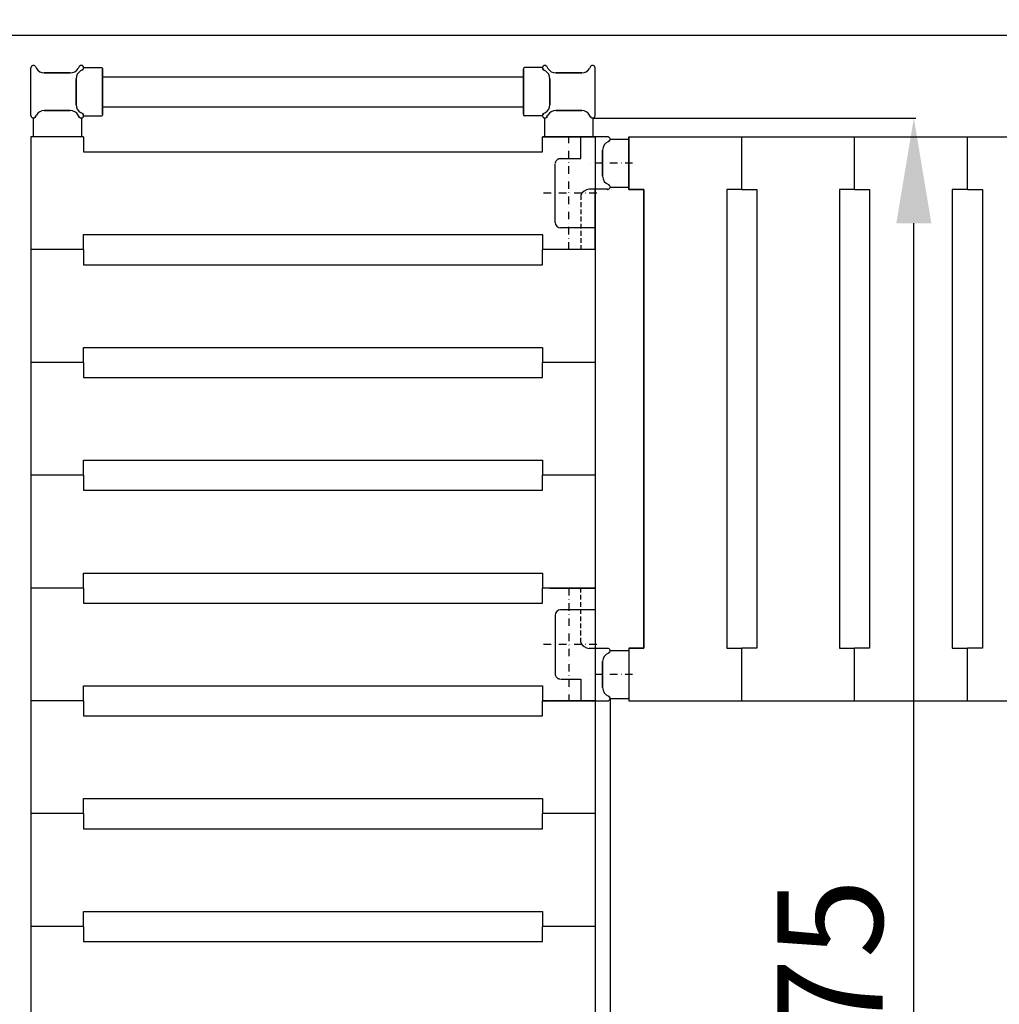
# Model space of a CAD drawing. Extents: x -8271 to 103751, y -103634 to 24332.
# Drawn here: x 72603 to 73254, y -82111 to -81456 of the extents above; entities that cross this region are included whole.
import ezdxf

# ---------------------------------------------------------------- set-up
doc = ezdxf.new("R2010")
doc.units = 0
for name, pattern in [('HIDDEN', [9.525, 6.35, -3.175]), ('TRATTEGGIATA', [0.75, 0.5, -0.25]), ('TRATTO-PUNTO', [1, 0.5, -0.25, 0, -0.25])]:
    doc.linetypes.add(name, pattern=pattern)
doc.layers.get('0').update_dxf_attribs({"linetype": 'CONTINUOUS'})
doc.layers.get('DEFPOINTS').update_dxf_attribs({"linetype": 'CONTINUOUS'})
for name, color, linetype in [('ASSI', 2, 'TRATTO-PUNTO'), ('DISEGNO', 7, 'CONTINUOUS'), ('MONTANTE', 7, 'CONTINUOUS'), ('PROFILO TUB 58x25', 7, 'CONTINUOUS'), ('Spigoli visibili', 7, 'CONTINUOUS'), ('SUPPORTO PROF SOST RIP', 7, 'CONTINUOUS'), ('TAPPO-SUP', 1, 'CONTINUOUS'), ('TASSELLO AGG RIP', 7, 'CONTINUOUS')]:
    doc.layers.add(name, color=color, linetype=linetype)
doc.styles.add('SEACAD_Arial', font='arial.ttf')
doc.styles.get("Standard").update_dxf_attribs({"font": 'ARIALUNI.ttf'})
doc.dimstyles.new('STANDARD_WS$0', dxfattribs={"dimtxt": 13, "dimasz": 15, "dimexe": 1.25, "dimexo": 0.625, "dimgap": 3, "dimtad": 1, "dimdec": 0, "dimdsep": 46, "dimtxsty": 'Standard', "dimcen": 2.5, "dimadec": 0, "dimazin": 0, "dimtfac": 1, "dimtdec": 0, "dimtmove": 0, "dimatfit": 3, "dimfxl": 1, "dimtolj": 1, "dimtzin": 0, "dimarcsym": 0})

# ---------------------------------------------------------------- blocks, each defined once
blk = doc.blocks.new('*D18177')
at = {"color": 0, "lineweight": -2, "transparency": 16777216}
for p, q in [((72575.63, -81485.68), (72575.63, -81113.12)), ((74345.63, -81114.37), (72645.63, -81114.37)), ((74415.63, -81485.68), (74415.63, -81113.12))]:
    blk.add_line(p, q, dxfattribs=at)
at = {"color": 0, "transparency": 16777216}
for points in [[(72645.63, -81102.7), (72645.63, -81126.04), (72575.63, -81114.37)], [(74345.63, -81102.7), (74345.63, -81126.04), (74415.63, -81114.37)]]:
    blk.add_solid(points, dxfattribs=at)
at = {"layer": 'DEFPOINTS', "color": 0, "transparency": 16777216}
for p in [(72575.63, -81114.37), (72575.63, -81486.31), (74415.63, -81486.31)]:
    blk.add_point(p, dxfattribs=at)
at = {"color": 0, "transparency": 16777216, "insert": (73495.63, -81058.63), "char_height": 70, "attachment_point": 5, "style": 'SEACAD_Arial'}
blk.add_mtext('\\A1;1840', dxfattribs=at)
blk = doc.blocks.new('*D18849')
at = {"color": 0, "lineweight": -2, "transparency": 16777216}
for p, q in [((72995.63, -81907.93), (72995.63, -82744.92)), ((73995.63, -81907.93), (73995.63, -82744.92)), ((73065.63, -82743.67), (73925.63, -82743.67))]:
    blk.add_line(p, q, dxfattribs=at)
at = {"color": 0, "transparency": 16777216}
for points in [[(73065.63, -82732), (73065.63, -82755.33), (72995.63, -82743.67)], [(73925.63, -82732), (73925.63, -82755.33), (73995.63, -82743.67)]]:
    blk.add_solid(points, dxfattribs=at)
at = {"layer": 'DEFPOINTS', "color": 0, "transparency": 16777216}
for p in [(72995.63, -81907.31), (73995.63, -81907.31), (73995.63, -82743.67)]:
    blk.add_point(p, dxfattribs=at)
at = {"color": 0, "transparency": 16777216, "insert": (73495.63, -82687.93), "char_height": 70, "attachment_point": 5, "style": 'SEACAD_Arial'}
blk.add_mtext('\\A1;1000', dxfattribs=at)
blk = doc.blocks.new('*D18853')
at = {"color": 0, "lineweight": -2, "transparency": 16777216}
for p, q in [((72984.67, -81521.31), (73198.81, -81521.31)), ((73197.56, -82526.31), (73197.56, -81591.31)), ((72984.77, -82596.31), (73198.81, -82596.31))]:
    blk.add_line(p, q, dxfattribs=at)
at = {"color": 0, "transparency": 16777216}
for points in [[(73185.9, -81591.31), (73209.23, -81591.31), (73197.56, -81521.31)], [(73185.9, -82526.31), (73209.23, -82526.31), (73197.56, -82596.31)]]:
    blk.add_solid(points, dxfattribs=at)
at = {"layer": 'DEFPOINTS', "color": 0, "transparency": 16777216}
for p in [(72984.05, -81521.31), (73197.56, -81521.31), (72984.14, -82596.31)]:
    blk.add_point(p, dxfattribs=at)
at = {"color": 0, "transparency": 16777216, "insert": (73141.82, -82132.94), "char_height": 70, "attachment_point": 5, "rotation": 90, "style": 'SEACAD_Arial'}
blk.add_mtext('\\A1;1075', dxfattribs=at)

msp = doc.modelspace()

# ---------------------------------------------------------------- linework, layer by layer
msp.add_line((72595.631, -81466.307), (74395.631, -81466.307))
at = {"color": 5}
for p, q in [((72658.131, -81493.807), (72938.131, -81493.807)), ((72658.131, -81493.807), (72938.131, -81493.807)), ((72658.131, -81513.807), (72938.131, -81513.807)), ((72658.131, -81513.807), (72938.131, -81513.807)), ((72610.631, -81533.807), (72610.631, -82583.807)), ((72610.631, -81533.807), (72610.631, -82583.807)), ((72645.631, -81533.807), (72610.631, -81533.807)), ((72645.631, -81533.807), (72645.631, -81543.807)), ((72950.631, -81543.807), (72950.631, -81533.807)), ((72950.631, -81543.807), (72950.631, -81533.807)), ((72950.631, -81543.807), (72950.631, -81533.807)), ((72950.631, -81533.807), (72985.631, -81533.807)), ((72985.631, -81533.807), (72950.631, -81533.807)), ((72985.631, -81533.807), (72950.631, -81533.807)), ((72985.631, -81533.807), (72950.631, -81533.807)), ((72985.631, -81533.807), (72950.631, -81533.807)), ((72976.131, -81548.307), (72976.131, -81533.807)), ((72985.631, -81533.807), (72985.631, -82583.807)), ((72993.966, -81533.807), (72985.631, -81533.807)), ((73008.131, -81533.807), (73983.131, -81533.807)), ((73008.131, -81568.807), (73008.131, -81533.807)), ((73008.131, -81533.807), (73008.131, -81568.807)), ((73008.131, -81533.807), (73008.131, -81568.807)), ((73008.131, -81568.807), (73008.131, -81533.807)), ((73008.131, -81568.807), (73008.131, -81533.807)), ((73008.131, -81568.807), (73008.131, -81533.807)), ((73083.131, -81568.807), (73083.131, -81533.807)), ((73083.131, -81568.807), (73083.131, -81533.807)), ((73158.131, -81568.807), (73158.131, -81533.807)), ((73158.131, -81568.807), (73158.131, -81533.807)), ((73233.131, -81568.807), (73233.131, -81533.807)), ((73233.131, -81568.807), (73233.131, -81533.807)), ((72645.631, -81543.807), (72950.631, -81543.807)), ((73008.131, -81568.807), (73018.131, -81568.807)), ((73008.131, -81568.807), (73018.131, -81568.807)), ((73018.131, -81568.807), (73008.131, -81568.807)), ((73018.131, -81568.807), (73008.131, -81568.807)), ((73018.131, -81568.807), (73018.131, -81873.807)), ((73018.131, -81568.807), (73018.131, -81873.807)), ((73018.131, -81873.807), (73018.131, -81568.807)), ((73018.131, -81873.807), (73018.131, -81568.807)), ((73073.131, -81568.807), (73073.131, -81873.807)), ((73083.131, -81568.807), (73073.131, -81568.807)), ((73083.131, -81568.807), (73093.131, -81568.807)), ((73093.131, -81568.807), (73093.131, -81873.807)), ((73148.131, -81568.807), (73148.131, -81873.807)), ((73158.131, -81568.807), (73148.131, -81568.807)), ((73158.131, -81568.807), (73168.131, -81568.807)), ((73168.131, -81568.807), (73168.131, -81873.807)), ((73223.131, -81568.807), (73223.131, -81873.807)), ((73233.131, -81568.807), (73223.131, -81568.807)), ((73233.131, -81568.807), (73243.131, -81568.807)), ((73243.131, -81568.807), (73243.131, -81873.807)), ((72645.631, -81598.807), (72950.631, -81598.807)), ((72645.631, -81608.807), (72645.631, -81598.807)), ((72645.631, -81598.807), (72950.631, -81598.807)), ((72645.631, -81608.807), (72645.631, -81598.807)), ((72645.631, -81598.807), (72950.631, -81598.807)), ((72645.631, -81608.807), (72645.631, -81598.807)), ((72645.631, -81598.807), (72950.631, -81598.807)), ((72645.631, -81608.807), (72645.631, -81598.807)), ((72645.631, -81598.807), (72950.631, -81598.807)), ((72645.631, -81608.807), (72645.631, -81598.807)), ((72645.631, -81598.807), (72950.631, -81598.807)), ((72645.631, -81608.807), (72645.631, -81598.807)), ((72645.631, -81598.807), (72950.631, -81598.807)), ((72645.631, -81608.807), (72645.631, -81598.807)), ((72645.631, -81598.807), (72950.631, -81598.807)), ((72645.631, -81608.807), (72645.631, -81598.807)), ((72645.631, -81598.807), (72950.631, -81598.807)), ((72645.631, -81608.807), (72645.631, -81598.807)), ((72950.631, -81598.807), (72950.631, -81608.807)), ((72950.631, -81598.807), (72950.631, -81608.807)), ((72950.631, -81598.807), (72950.631, -81608.807)), ((72950.631, -81598.807), (72950.631, -81608.807)), ((72950.631, -81598.807), (72950.631, -81608.807)), ((72950.631, -81598.807), (72950.631, -81608.807)), ((72950.631, -81598.807), (72950.631, -81608.807)), ((72950.631, -81598.807), (72950.631, -81608.807)), ((72950.631, -81598.807), (72950.631, -81608.807)), ((72950.631, -81598.807), (72950.631, -81608.807)), ((72950.631, -81598.807), (72950.631, -81608.807)), ((72645.631, -81608.807), (72610.631, -81608.807)), ((72645.631, -81608.807), (72610.631, -81608.807)), ((72645.631, -81608.807), (72610.631, -81608.807)), ((72645.631, -81608.807), (72610.631, -81608.807)), ((72645.631, -81608.807), (72610.631, -81608.807)), ((72645.631, -81608.807), (72610.631, -81608.807)), ((72645.631, -81608.807), (72610.631, -81608.807)), ((72645.631, -81608.807), (72610.631, -81608.807)), ((72645.631, -81608.807), (72610.631, -81608.807)), ((72645.631, -81608.807), (72610.631, -81608.807)), ((72645.631, -81608.807), (72610.631, -81608.807)), ((72645.631, -81608.807), (72610.631, -81608.807)), ((72645.631, -81608.807), (72610.631, -81608.807)), ((72645.631, -81608.807), (72610.631, -81608.807)), ((72645.631, -81608.807), (72610.631, -81608.807)), ((72645.631, -81608.807), (72610.631, -81608.807)), ((72645.631, -81608.807), (72610.631, -81608.807)), ((72645.631, -81608.807), (72610.631, -81608.807)), ((72645.631, -81608.807), (72645.631, -81618.807)), ((72645.631, -81608.807), (72645.631, -81618.807)), ((72645.631, -81608.807), (72645.631, -81618.807)), ((72645.631, -81608.807), (72645.631, -81618.807)), ((72645.631, -81608.807), (72645.631, -81618.807)), ((72645.631, -81608.807), (72645.631, -81618.807)), ((72645.631, -81608.807), (72645.631, -81618.807)), ((72645.631, -81608.807), (72645.631, -81618.807)), ((72645.631, -81608.807), (72645.631, -81618.807)), ((72985.631, -81608.807), (72950.631, -81608.807)), ((72950.631, -81618.807), (72950.631, -81608.807)), ((72985.631, -81608.807), (72950.631, -81608.807)), ((72985.631, -81608.807), (72950.631, -81608.807)), ((72950.631, -81618.807), (72950.631, -81608.807)), ((72985.631, -81608.807), (72950.631, -81608.807)), ((72985.631, -81608.807), (72950.631, -81608.807)), ((72950.631, -81618.807), (72950.631, -81608.807)), ((72985.631, -81608.807), (72950.631, -81608.807)), ((72985.631, -81608.807), (72950.631, -81608.807)), ((72950.631, -81618.807), (72950.631, -81608.807)), ((72985.631, -81608.807), (72950.631, -81608.807)), ((72985.631, -81608.807), (72950.631, -81608.807)), ((72950.631, -81618.807), (72950.631, -81608.807)), ((72985.631, -81608.807), (72950.631, -81608.807)), ((72985.631, -81608.807), (72950.631, -81608.807)), ((72950.631, -81618.807), (72950.631, -81608.807)), ((72985.631, -81608.807), (72950.631, -81608.807)), ((72985.631, -81608.807), (72950.631, -81608.807)), ((72950.631, -81618.807), (72950.631, -81608.807)), ((72985.631, -81608.807), (72950.631, -81608.807)), ((72985.631, -81608.807), (72950.631, -81608.807)), ((72950.631, -81618.807), (72950.631, -81608.807)), ((72985.631, -81608.807), (72950.631, -81608.807)), ((72985.631, -81608.807), (72950.631, -81608.807)), ((72950.631, -81618.807), (72950.631, -81608.807)), ((72985.631, -81608.807), (72950.631, -81608.807)), ((72985.631, -81608.807), (72950.631, -81608.807)), ((72950.631, -81618.807), (72950.631, -81608.807)), ((72985.631, -81608.807), (72950.631, -81608.807)), ((72985.631, -81608.807), (72950.631, -81608.807)), ((72950.631, -81618.807), (72950.631, -81608.807)), ((72985.631, -81608.807), (72950.631, -81608.807)), ((72645.631, -81618.807), (72950.631, -81618.807)), ((72645.631, -81618.807), (72950.631, -81618.807)), ((72645.631, -81618.807), (72950.631, -81618.807)), ((72645.631, -81618.807), (72950.631, -81618.807)), ((72645.631, -81618.807), (72950.631, -81618.807)), ((72645.631, -81618.807), (72950.631, -81618.807)), ((72645.631, -81618.807), (72950.631, -81618.807)), ((72645.631, -81618.807), (72950.631, -81618.807)), ((72645.631, -81618.807), (72950.631, -81618.807)), ((72645.631, -81673.807), (72950.631, -81673.807)), ((72645.631, -81683.807), (72645.631, -81673.807)), ((72645.631, -81673.807), (72950.631, -81673.807)), ((72645.631, -81683.807), (72645.631, -81673.807)), ((72645.631, -81673.807), (72950.631, -81673.807)), ((72645.631, -81683.807), (72645.631, -81673.807)), ((72950.631, -81673.807), (72950.631, -81683.807)), ((72950.631, -81673.807), (72950.631, -81683.807)), ((72950.631, -81673.807), (72950.631, -81683.807)), ((72950.631, -81673.807), (72950.631, -81683.807)), ((72950.631, -81673.807), (72950.631, -81683.807)), ((72950.631, -81673.807), (72950.631, -81683.807)), ((72645.631, -81683.807), (72610.631, -81683.807)), ((72645.631, -81683.807), (72610.631, -81683.807)), ((72645.631, -81683.807), (72610.631, -81683.807)), ((72645.631, -81683.807), (72610.631, -81683.807)), ((72645.631, -81683.807), (72610.631, -81683.807)), ((72645.631, -81683.807), (72610.631, -81683.807)), ((72645.631, -81683.807), (72645.631, -81693.807)), ((72645.631, -81683.807), (72645.631, -81693.807)), ((72645.631, -81683.807), (72645.631, -81693.807)), ((72985.631, -81683.807), (72950.631, -81683.807)), ((72950.631, -81693.807), (72950.631, -81683.807)), ((72985.631, -81683.807), (72950.631, -81683.807)), ((72985.631, -81683.807), (72950.631, -81683.807)), ((72950.631, -81693.807), (72950.631, -81683.807)), ((72985.631, -81683.807), (72950.631, -81683.807)), ((72985.631, -81683.807), (72950.631, -81683.807)), ((72950.631, -81693.807), (72950.631, -81683.807)), ((72985.631, -81683.807), (72950.631, -81683.807)), ((72985.631, -81683.807), (72950.631, -81683.807)), ((72950.631, -81693.807), (72950.631, -81683.807)), ((72985.631, -81683.807), (72950.631, -81683.807)), ((72985.631, -81683.807), (72950.631, -81683.807)), ((72950.631, -81693.807), (72950.631, -81683.807)), ((72985.631, -81683.807), (72950.631, -81683.807)), ((72985.631, -81683.807), (72950.631, -81683.807)), ((72950.631, -81693.807), (72950.631, -81683.807)), ((72985.631, -81683.807), (72950.631, -81683.807)), ((72645.631, -81693.807), (72950.631, -81693.807)), ((72645.631, -81693.807), (72950.631, -81693.807)), ((72645.631, -81693.807), (72950.631, -81693.807)), ((72645.631, -81748.807), (72950.631, -81748.807)), ((72645.631, -81758.807), (72645.631, -81748.807)), ((72950.631, -81748.807), (72950.631, -81758.807)), ((72950.631, -81748.807), (72950.631, -81758.807)), ((72950.631, -81748.807), (72950.631, -81758.807)), ((72645.631, -81758.807), (72610.631, -81758.807)), ((72645.631, -81758.807), (72610.631, -81758.807)), ((72645.631, -81758.807), (72645.631, -81768.807)), ((72985.631, -81758.807), (72950.631, -81758.807)), ((72950.631, -81768.807), (72950.631, -81758.807)), ((72985.631, -81758.807), (72950.631, -81758.807)), ((72985.631, -81758.807), (72950.631, -81758.807)), ((72950.631, -81768.807), (72950.631, -81758.807)), ((72985.631, -81758.807), (72950.631, -81758.807)), ((72985.631, -81758.807), (72950.631, -81758.807)), ((72950.631, -81768.807), (72950.631, -81758.807)), ((72985.631, -81758.807), (72950.631, -81758.807)), ((72645.631, -81768.807), (72950.631, -81768.807)), ((72645.631, -81823.807), (72950.631, -81823.807)), ((72645.631, -81833.807), (72645.631, -81823.807)), ((72950.631, -81823.807), (72950.631, -81833.807)), ((72950.631, -81823.807), (72950.631, -81833.807)), ((72950.631, -81823.807), (72950.631, -81833.807)), ((72950.631, -81823.807), (72950.631, -81833.807)), ((72645.631, -81833.807), (72610.631, -81833.807)), ((72645.631, -81833.807), (72610.631, -81833.807)), ((72645.631, -81833.807), (72645.631, -81843.807)), ((72985.631, -81833.807), (72950.631, -81833.807)), ((72950.631, -81843.807), (72950.631, -81833.807)), ((72985.631, -81833.807), (72950.631, -81833.807)), ((72985.631, -81833.807), (72950.631, -81833.807)), ((72950.631, -81843.807), (72950.631, -81833.807)), ((72985.631, -81833.807), (72950.631, -81833.807)), ((72985.631, -81833.807), (72950.631, -81833.807)), ((72950.631, -81843.807), (72950.631, -81833.807)), ((72985.631, -81833.807), (72950.631, -81833.807)), ((72985.631, -81833.807), (72950.631, -81833.807)), ((72950.631, -81843.807), (72950.631, -81833.807)), ((72985.631, -81833.807), (72950.631, -81833.807)), ((72645.631, -81843.807), (72950.631, -81843.807)), ((73018.131, -81873.807), (73008.131, -81873.807)), ((73018.131, -81873.807), (73008.131, -81873.807)), ((73008.131, -81873.807), (73018.131, -81873.807)), ((73008.131, -81873.807), (73008.131, -81908.807)), ((73008.131, -81873.807), (73008.131, -81908.807)), ((73008.131, -81873.807), (73018.131, -81873.807)), ((73008.131, -81873.807), (73008.131, -81908.807)), ((73073.131, -81873.807), (73083.131, -81873.807)), ((73083.131, -81908.807), (73083.131, -81873.807)), ((73093.131, -81873.807), (73083.131, -81873.807)), ((73083.131, -81908.807), (73083.131, -81873.807)), ((73148.131, -81873.807), (73158.131, -81873.807)), ((73158.131, -81908.807), (73158.131, -81873.807)), ((73168.131, -81873.807), (73158.131, -81873.807)), ((73158.131, -81908.807), (73158.131, -81873.807)), ((73223.131, -81873.807), (73233.131, -81873.807)), ((73233.131, -81908.807), (73233.131, -81873.807)), ((73243.131, -81873.807), (73233.131, -81873.807)), ((73233.131, -81908.807), (73233.131, -81873.807)), ((72976.131, -81894.307), (72976.131, -81908.807)), ((72645.631, -81898.807), (72950.631, -81898.807)), ((72645.631, -81908.807), (72645.631, -81898.807)), ((72645.631, -81898.807), (72950.631, -81898.807)), ((72645.631, -81908.807), (72645.631, -81898.807)), ((72950.631, -81898.807), (72950.631, -81908.807)), ((72950.631, -81898.807), (72950.631, -81908.807)), ((72950.631, -81898.807), (72950.631, -81908.807)), ((72950.631, -81898.807), (72950.631, -81908.807)), ((72645.631, -81908.807), (72610.631, -81908.807)), ((72645.631, -81908.807), (72610.631, -81908.807)), ((72645.631, -81908.807), (72610.631, -81908.807)), ((72645.631, -81908.807), (72610.631, -81908.807)), ((72645.631, -81908.807), (72645.631, -81918.807)), ((72645.631, -81908.807), (72645.631, -81918.807)), ((72985.631, -81908.807), (72950.631, -81908.807)), ((72950.631, -81918.807), (72950.631, -81908.807)), ((72985.631, -81908.807), (72950.631, -81908.807)), ((72985.631, -81908.807), (72950.631, -81908.807)), ((72950.631, -81918.807), (72950.631, -81908.807)), ((72985.631, -81908.807), (72950.631, -81908.807)), ((72985.631, -81908.807), (72950.631, -81908.807)), ((72985.631, -81908.807), (72950.631, -81908.807)), ((72950.631, -81908.807), (72985.631, -81908.807)), ((73008.131, -81908.807), (73983.131, -81908.807)), ((72645.631, -81918.807), (72950.631, -81918.807)), ((72645.631, -81918.807), (72950.631, -81918.807)), ((72645.631, -81973.807), (72950.631, -81973.807)), ((72645.631, -81983.807), (72645.631, -81973.807)), ((72950.631, -81973.807), (72950.631, -81983.807)), ((72645.631, -81983.807), (72610.631, -81983.807)), ((72645.631, -81983.807), (72610.631, -81983.807)), ((72645.631, -81983.807), (72645.631, -81993.807)), ((72985.631, -81983.807), (72950.631, -81983.807)), ((72950.631, -81993.807), (72950.631, -81983.807)), ((72985.631, -81983.807), (72950.631, -81983.807)), ((72645.631, -81993.807), (72950.631, -81993.807)), ((72645.631, -82048.807), (72950.631, -82048.807)), ((72645.631, -82058.807), (72645.631, -82048.807)), ((72645.631, -82048.807), (72950.631, -82048.807)), ((72645.631, -82058.807), (72645.631, -82048.807)), ((72950.631, -82048.807), (72950.631, -82058.807)), ((72950.631, -82048.807), (72950.631, -82058.807)), ((72645.631, -82058.807), (72610.631, -82058.807)), ((72645.631, -82058.807), (72610.631, -82058.807)), ((72645.631, -82058.807), (72610.631, -82058.807)), ((72645.631, -82058.807), (72610.631, -82058.807)), ((72645.631, -82058.807), (72645.631, -82068.807)), ((72645.631, -82058.807), (72645.631, -82068.807)), ((72985.631, -82058.807), (72950.631, -82058.807)), ((72950.631, -82068.807), (72950.631, -82058.807)), ((72985.631, -82058.807), (72950.631, -82058.807)), ((72985.631, -82058.807), (72950.631, -82058.807)), ((72950.631, -82068.807), (72950.631, -82058.807)), ((72985.631, -82058.807), (72950.631, -82058.807)), ((72645.631, -82068.807), (72950.631, -82068.807)), ((72645.631, -82068.807), (72950.631, -82068.807))]:
    msp.add_line(p, q, dxfattribs=at)
at = {"color": 5, "linetype": 'HIDDEN', "ltscale": 0.5}
for p, q in [((72976.131, -81572.537), (72976.131, -81608.807)), ((72976.131, -81870.077), (72976.131, -81833.807))]:
    msp.add_line(p, q, dxfattribs=at)
at = {"color": 5}
for centre, start, end in [((72982.287, -81575.445), 95.033358, 154.720295), ((72982.287, -81867.17), 205.279705, 264.966642)]:
    msp.add_arc(centre, 6.808, start, end, dxfattribs=at)
at = {"layer": 'ASSI', "color": 5, "ltscale": 10}
for p, q in [((72968.131, -81608.807), (72968.131, -81533.807)), ((73010.61, -81551.307), (72981.166, -81551.307)), ((72986.759, -81571.307), (72951.2, -81571.307)), ((72968.131, -81833.807), (72968.131, -81908.807)), ((72986.759, -81871.307), (72951.2, -81871.307)), ((73010.61, -81891.307), (72981.166, -81891.307))]:
    msp.add_line(p, q, dxfattribs=at)
at = {"layer": 'DISEGNO', "color": 5}
for p, q in [((72962.631, -81548.307), (72976.131, -81548.307)), ((72959.131, -81590.807), (72959.131, -81551.807)), ((72985.631, -81608.807), (72985.631, -81568.663)), ((72985.631, -81594.307), (72962.631, -81594.307)), ((72955.631, -81833.807), (72985.631, -81833.807)), ((72985.631, -81833.807), (72985.631, -81873.952)), ((72985.631, -81848.307), (72962.631, -81848.307)), ((72959.131, -81851.807), (72959.131, -81890.807)), ((72962.631, -81894.307), (72976.131, -81894.307)), ((72955.631, -81908.807), (72993.96, -81908.807))]:
    msp.add_line(p, q, dxfattribs=at)
at = {"layer": 'DISEGNO', "color": 5, "linetype": 'TRATTEGGIATA', "ltscale": 10}
for centre, start, end in [((72962.631, -81551.807), 90, 180), ((72962.631, -81890.807), 180, 270)]:
    msp.add_arc(centre, 3.5, start, end, dxfattribs=at)
at = {"layer": 'DISEGNO', "color": 5}
for centre, start, end in [((72962.631, -81590.807), 180, 270), ((72962.631, -81851.807), 90, 180)]:
    msp.add_arc(centre, 3.5, start, end, dxfattribs=at)
at = {"layer": 'DISEGNO', "color": 5, "linetype": 'ByBlock'}
for p in [(72985.631, -81608.807), (72985.631, -81608.807), (72955.631, -81833.807), (72985.631, -81833.807), (72985.631, -81833.807)]:
    msp.add_point(p, dxfattribs=at)
at = {"layer": 'MONTANTE', "color": 5, "ltscale": 10}
for p, q in [((72610.631, -81519.722), (72610.631, -81487.892)), ((72985.631, -81519.722), (72985.631, -81487.892)), ((72636.78, -81491.307), (72619.481, -81491.307)), ((72640.631, -81495.158), (72640.631, -81512.456)), ((72955.631, -81495.158), (72955.631, -81512.456)), ((72959.481, -81491.307), (72976.78, -81491.307)), ((72636.78, -81516.307), (72619.481, -81516.307)), ((72959.481, -81516.307), (72976.78, -81516.307)), ((72990.631, -81559.956), (72990.631, -81542.658)), ((72990.631, -81882.658), (72990.631, -81899.956))]:
    msp.add_line(p, q, dxfattribs=at)
at = {"layer": 'MONTANTE', "color": 5}
for p, q in [((72613.588, -81487.1), (72614.285, -81488.307)), ((72642.673, -81487.1), (72641.976, -81488.307)), ((72644.838, -81489.265), (72643.631, -81489.962)), ((72951.423, -81489.265), (72952.631, -81489.962)), ((72953.588, -81487.1), (72954.285, -81488.307)), ((72982.673, -81487.1), (72981.976, -81488.307)), ((72613.588, -81520.515), (72614.285, -81519.307)), ((72642.673, -81520.515), (72641.976, -81519.307)), ((72644.838, -81518.35), (72643.631, -81517.653)), ((72951.423, -81518.35), (72952.631, -81517.653)), ((72953.588, -81520.515), (72954.285, -81519.307)), ((72982.673, -81520.515), (72981.976, -81519.307))]:
    msp.add_line(p, q, dxfattribs=at)
for centre, start, end in [((72612.215, -81487.892), 30, 180), ((72644.046, -81487.892), 90, 150), ((72644.046, -81487.892), 300, 90), ((72952.215, -81487.892), 90, 240), ((72952.215, -81487.892), 30, 90), ((72984.046, -81487.892), 0, 150), ((72612.215, -81519.722), 180, 330), ((72644.046, -81519.722), 210, 270), ((72644.046, -81519.722), 270, 60), ((72952.215, -81519.722), 120, 270), ((72952.215, -81519.722), 270, 330), ((72984.046, -81519.722), 210, 0)]:
    msp.add_arc(centre, 1.585, start, end, dxfattribs=at)
at = {"layer": 'MONTANTE', "color": 5, "linetype": 'Continuous'}
for centre, start, end in [((72619.481, -81485.307), 210, 270), ((72636.78, -81485.307), 270, 330), ((72646.631, -81495.158), 120, 180), ((72949.631, -81495.158), 0, 60), ((72959.481, -81485.307), 210, 270), ((72976.78, -81485.307), 270, 330), ((72619.481, -81522.307), 90, 150), ((72636.78, -81522.307), 30, 90), ((72646.631, -81512.456), 180, 240), ((72949.631, -81512.456), 300, 0), ((72959.481, -81522.307), 90, 150), ((72976.78, -81522.307), 30, 90)]:
    msp.add_arc(centre, 6, start, end, dxfattribs=at)
at = {"layer": 'PROFILO TUB 58x25', "color": 5}
for p, q in [((72658.131, -81518.807), (72658.131, -81488.807)), ((72938.131, -81518.807), (72938.131, -81488.807))]:
    msp.add_line(p, q, dxfattribs=at)
at = {"layer": 'Spigoli visibili', "color": 5}
for p, q in [((72990.631, -81542.657), (72990.631, -81559.957)), ((72959.131, -81590.307), (72959.131, -81552.307)), ((72993.966, -81568.663), (72981.689, -81568.663)), ((72959.131, -81852.307), (72959.131, -81890.307)), ((72993.966, -81873.952), (72981.689, -81873.952)), ((72990.631, -81899.957), (72990.631, -81882.657))]:
    msp.add_line(p, q, dxfattribs=at).dxf.unprotected_set("ltscale", 0)
for centre, radius, start, end in [((72993.953, -81535.474), 1.667, 292.428425, 89.538661), ((72996.631, -81542.657), 6, 109.892725, 180), ((72996.631, -81559.957), 6, 180, 250.107275), ((72994.051, -81567.085), 1.58, 266.915884, 70.107275), ((72994.051, -81875.529), 1.58, 289.892725, 93.084116), ((72996.631, -81882.657), 6, 109.892725, 180), ((72996.631, -81899.957), 6, 180, 250.107275), ((72993.953, -81907.14), 1.667, 270.461339, 67.571575)]:
    msp.add_arc(centre, radius, start, end, dxfattribs=at).dxf.unprotected_set("ltscale", 0)
at = {"layer": 'SUPPORTO PROF SOST RIP', "color": 5}
for p, q in [((72644.838, -81489.265), (72643.631, -81489.962)), ((72951.423, -81489.265), (72952.631, -81489.962)), ((72613.588, -81520.515), (72614.285, -81519.307)), ((72642.673, -81520.515), (72641.976, -81519.307)), ((72644.838, -81518.35), (72643.631, -81517.653)), ((72951.423, -81518.35), (72952.631, -81517.653)), ((72953.588, -81520.515), (72954.285, -81519.307)), ((72982.673, -81520.515), (72981.976, -81519.307))]:
    msp.add_line(p, q, dxfattribs=at)
at = {"layer": 'SUPPORTO PROF SOST RIP', "color": 5, "ltscale": 10}
for p, q in [((72645.628, -81487.807), (72657.631, -81487.807)), ((72950.633, -81487.807), (72938.631, -81487.807)), ((72612.131, -81521.305), (72612.131, -81533.307)), ((72644.131, -81521.305), (72644.131, -81533.307)), ((72645.628, -81519.807), (72657.631, -81519.807)), ((72950.633, -81519.807), (72938.631, -81519.807)), ((72952.131, -81521.305), (72952.131, -81533.307)), ((72984.131, -81521.305), (72984.131, -81533.307)), ((72995.628, -81535.307), (73007.631, -81535.307)), ((72995.628, -81567.307), (73007.631, -81567.307)), ((72995.628, -81875.307), (73007.631, -81875.307)), ((72995.628, -81907.307), (73007.631, -81907.307))]:
    msp.add_line(p, q, dxfattribs=at)
at = {"layer": 'SUPPORTO PROF SOST RIP', "color": 5, "ltscale": 5}
for p, q in [((72658.131, -81488.307), (72658.131, -81519.307)), ((72938.131, -81488.307), (72938.131, -81519.307)), ((72640.631, -81512.456), (72640.631, -81495.158)), ((72955.631, -81512.456), (72955.631, -81495.158)), ((72619.481, -81516.307), (72636.78, -81516.307)), ((72976.78, -81516.307), (72959.481, -81516.307)), ((72643.631, -81533.807), (72612.631, -81533.807)), ((72952.631, -81533.807), (72983.631, -81533.807)), ((73008.131, -81566.807), (73008.131, -81535.807)), ((72990.631, -81542.658), (72990.631, -81559.956)), ((73008.131, -81875.807), (73008.131, -81906.807)), ((72990.631, -81899.956), (72990.631, -81882.658)), ((72952.631, -81908.807), (72983.631, -81908.807))]:
    msp.add_line(p, q, dxfattribs=at)
for centre, start, end in [((72646.631, -81495.158), 120, 180), ((72949.631, -81495.158), 0, 60), ((72619.481, -81522.307), 90, 150), ((72636.78, -81522.307), 30, 90), ((72646.631, -81512.456), 180, 240), ((72949.631, -81512.456), 300, 0), ((72959.481, -81522.307), 90, 150), ((72976.78, -81522.307), 30, 90)]:
    msp.add_arc(centre, 6, start, end, dxfattribs=at)
at = {"layer": 'SUPPORTO PROF SOST RIP', "color": 5}
for centre, start, end in [((72644.046, -81487.892), 300, 3.071943), ((72952.215, -81487.892), 176.928057, 240), ((72612.215, -81519.722), 266.928057, 330), ((72644.046, -81519.722), 210, 273.071943), ((72644.046, -81519.722), 356.928057, 60), ((72952.215, -81519.722), 120, 183.071943), ((72952.215, -81519.722), 266.928057, 330), ((72984.046, -81519.722), 210, 273.071943)]:
    msp.add_arc(centre, 1.585, start, end, dxfattribs=at)
at = {"layer": 'SUPPORTO PROF SOST RIP', "color": 5, "ltscale": 10}
for centre, start, end in [((72657.631, -81488.307), 0, 90), ((72938.631, -81488.307), 90, 180), ((72657.631, -81519.307), 270, 0), ((72938.631, -81519.307), 180, 270), ((72612.631, -81533.307), 180, 270), ((72643.631, -81533.307), 270, 0), ((72952.631, -81533.307), 180, 270), ((72983.631, -81533.307), 270, 0), ((73007.631, -81535.807), 0, 90), ((73007.631, -81566.807), 270, 0), ((73007.631, -81875.807), 0, 90), ((72952.631, -81909.307), 90, 180), ((72983.631, -81909.307), 0, 90), ((73007.631, -81906.807), 270, 0)]:
    msp.add_arc(centre, 0.5, start, end, dxfattribs=at)
at = {"layer": 'SUPPORTO PROF SOST RIP', "color": 5, "linetype": 'ByBlock', "ltscale": 5}
for p in [(72644.978, -81489.173), (72645.628, -81487.807), (72950.633, -81487.807), (72951.283, -81489.173), (72612.131, -81521.305), (72613.398, -81520.778), (72642.764, -81520.655), (72644.131, -81521.305), (72645.101, -81518.54), (72645.628, -81519.807), (72950.633, -81519.807), (72951.16, -81518.54), (72952.131, -81521.305), (72953.497, -81520.655), (72982.863, -81520.778), (72984.131, -81521.305), (72995.628, -81535.307), (72995.101, -81536.575), (72994.978, -81565.941), (72995.628, -81567.307), (72994.131, -81568.805), (72995.628, -81875.307), (72994.978, -81876.673), (72995.101, -81906.04), (72995.628, -81907.307)]:
    msp.add_point(p, dxfattribs=at)
at = {"layer": 'TAPPO-SUP', "color": 5, "ltscale": 10}
for p, q in [((72610.631, -81519.722), (72610.631, -81487.892)), ((72985.631, -81519.722), (72985.631, -81487.892)), ((72619.481, -81491.307), (72636.78, -81491.307)), ((72640.631, -81512.456), (72640.631, -81495.158)), ((72955.631, -81512.456), (72955.631, -81495.158)), ((72976.78, -81491.307), (72959.481, -81491.307)), ((72619.481, -81516.307), (72636.78, -81516.307)), ((72976.78, -81516.307), (72959.481, -81516.307)), ((72611.931, -81521.307), (72611.931, -81521.281)), ((72984.331, -81521.307), (72984.331, -81521.281)), ((72995.631, -81535.107), (72995.605, -81535.107)), ((72990.631, -81542.658), (72990.631, -81559.956)), ((72990.631, -81899.956), (72990.631, -81882.658)), ((72995.631, -81907.507), (72995.605, -81907.507))]:
    msp.add_line(p, q, dxfattribs=at)
at = {"layer": 'TAPPO-SUP', "color": 5}
for p, q in [((72613.588, -81487.1), (72614.285, -81488.307)), ((72642.673, -81487.1), (72641.976, -81488.307)), ((72644.838, -81489.265), (72643.631, -81489.962)), ((72951.423, -81489.265), (72952.631, -81489.962)), ((72953.588, -81487.1), (72954.285, -81488.307)), ((72982.673, -81487.1), (72981.976, -81488.307)), ((72613.588, -81520.515), (72614.285, -81519.307)), ((72642.673, -81520.515), (72641.976, -81519.307)), ((72644.838, -81518.35), (72643.631, -81517.653)), ((72951.423, -81518.35), (72952.631, -81517.653)), ((72953.588, -81520.515), (72954.285, -81519.307)), ((72982.673, -81520.515), (72981.976, -81519.307))]:
    msp.add_line(p, q, dxfattribs=at)
for centre, start, end in [((72612.215, -81487.892), 30, 180), ((72644.046, -81487.892), 300, 150), ((72952.215, -81487.892), 30, 240), ((72984.046, -81487.892), 0, 150), ((72612.215, -81519.722), 180, 330), ((72644.046, -81519.722), 210, 60), ((72952.215, -81519.722), 120, 330), ((72984.046, -81519.722), 210, 0)]:
    msp.add_arc(centre, 1.585, start, end, dxfattribs=at)
at = {"layer": 'TAPPO-SUP', "color": 5, "linetype": 'Continuous'}
for centre, start, end in [((72619.481, -81485.307), 210, 270), ((72636.78, -81485.307), 270, 330), ((72646.631, -81495.158), 120, 180), ((72949.631, -81495.158), 0, 60), ((72959.481, -81485.307), 210, 270), ((72976.78, -81485.307), 270, 330), ((72619.481, -81522.307), 90, 150), ((72636.78, -81522.307), 30, 90), ((72646.631, -81512.456), 180, 240), ((72949.631, -81512.456), 300, 0), ((72959.481, -81522.307), 90, 150), ((72976.78, -81522.307), 30, 90)]:
    msp.add_arc(centre, 6, start, end, dxfattribs=at)
at = {"layer": 'TASSELLO AGG RIP', "color": 5, "linetype": 'TRATTEGGIATA', "ltscale": 3}
for p, q in [((72640.631, -81512.457), (72640.631, -81495.157)), ((72955.631, -81512.457), (72955.631, -81495.157)), ((72619.481, -81516.307), (72636.781, -81516.307)), ((72976.781, -81516.307), (72959.481, -81516.307)), ((72990.631, -81542.657), (72990.631, -81559.957)), ((72990.631, -81899.957), (72990.631, -81882.657))]:
    msp.add_line(p, q, dxfattribs=at)

# ---------------------------------------------------------------- dimensions: what is measured, and where the dimension line sits
at = {"color": 18, "true_color": 0x000000}
dim = msp.add_linear_dim(base=(72575.631, -81114.369), p1=(74415.631, -81486.307), p2=(72575.631, -81486.307), dimstyle='STANDARD_WS$0', override={"dimtxt": 70, "dimasz": 70, "dimgap": 20, "dimtoh": 1, "dimtxsty": 'SEACAD_Arial'}, dxfattribs=at)
dim.commit()
dim.dimension.update_dxf_attribs({"geometry": '*D18177', "text_midpoint": (73495.631, -81058.629)})
at = {"color": 5}
dim = msp.add_linear_dim(base=(73197.563, -81521.307), p1=(72984.142, -82596.31), p2=(72984.046, -81521.307), angle=270, dimstyle='STANDARD_WS$0', override={"dimtxt": 70, "dimasz": 70, "dimgap": 20, "dimdec": 2, "dimtxsty": 'SEACAD_Arial'}, dxfattribs=at)
dim.commit()
dim.dimension.update_dxf_attribs({"geometry": '*D18853', "text_midpoint": (73197.563, -82132.938), "dimtype": 160})
dim = msp.add_linear_dim(base=(73995.633, -82743.666), p1=(72995.631, -81907.307), p2=(73995.633, -81907.307), angle=180, dimstyle='STANDARD_WS$0', override={"dimtxt": 70, "dimasz": 70, "dimgap": 20, "dimdec": 2, "dimtxsty": 'SEACAD_Arial'}, dxfattribs=at)
dim.commit()
dim.dimension.update_dxf_attribs({"geometry": '*D18849', "text_midpoint": (73495.632, -82687.926)})

doc.saveas('drawing.dxf')
